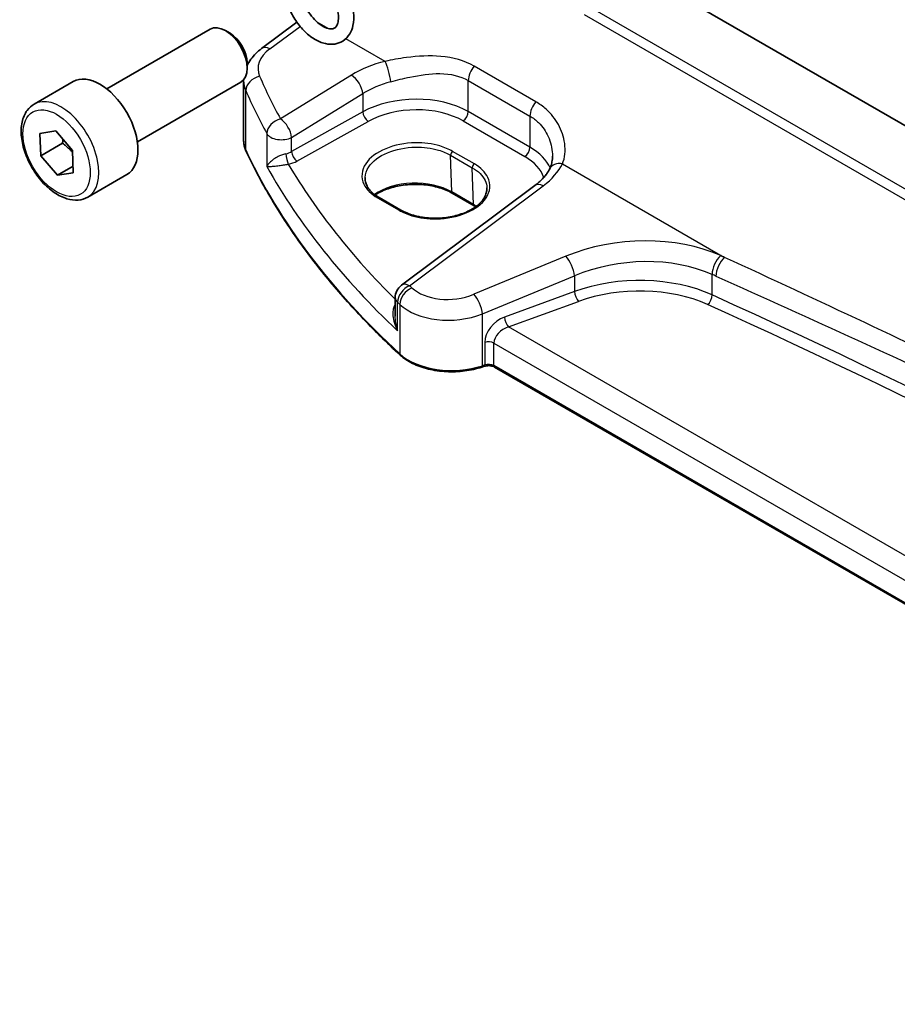
# Model space of a CAD drawing. Units: millimetres. Extents: x 0 to 4732, y 0 to 843.
# Drawn here: x 356 to 414, y 188 to 252 of the extents above; entities that cross this region are included whole.
import ezdxf

# ---------------------------------------------------------------- set-up
doc = ezdxf.new("R2010")
doc.units = ezdxf.units.MM
doc.layers.add('Visible (ISO)', color=7, linetype='Continuous', lineweight=35)
doc.layers.add('Visible Narrow (ISO)', color=7, linetype='Continuous', lineweight=25)

msp = doc.modelspace()

# ---------------------------------------------------------------- linework, layer by layer
at = {"layer": 'Visible (ISO)'}
for p, q in [((487.0582, 203.1139), (397.208, 254.9889)), ((372.0963, 250.2902), (374.3963, 252.0102)), ((361.9945, 247.6673), (368.74, 251.5619)), ((370.0436, 251.2875), (369.74, 251.4628)), ((371.1542, 249.3639), (371.1542, 249.0133)), ((357.2628, 246.6675), (359.8084, 248.1372)), ((363.9945, 244.2032), (370.74, 248.0978)), ((370.9246, 244.2826), (370.9246, 248.1901)), ((357.6422, 244.7511), (358.6735, 244.9184)), ((357.6986, 243.3058), (357.6422, 244.7511)), ((358.6735, 244.9184), (359.7613, 243.6404)), ((359.1128, 244.1223), (357.6986, 243.3058)), ((359.7613, 243.6404), (359.8177, 242.1952)), ((358.7863, 242.0279), (357.6986, 243.3058)), ((359.8013, 242.6139), (358.7863, 242.0279)), ((359.8177, 242.1952), (358.7863, 242.0279)), ((360.7628, 240.6054), (363.3084, 242.075)), ((389.9185, 241.3682), (381.2083, 234.8545)), ((385.9436, 240.0451), (384.5294, 240.8616)), ((379.7549, 240.5757), (381.1691, 239.7592)), ((380.8072, 234.0537), (380.8072, 232.8447)), ((386.6041, 229.5726), (386.4548, 229.5229)), ((478.8609, 176.654), (387.2858, 229.5249))]:
    msp.add_line(p, q, dxfattribs=at)
msp.add_arc((381.8072, 234.0537), 1, 126.78998, 180, dxfattribs=at)
for centre, major_axis, start_param, end_param in [((369.74, 249.8298), (-1, 1.7321), 3.1415927, 6.2831853), ((370.0436, 250.0051), (-0.7853, 1.3602), 3.9269908, 5.4977871), ((361.5584, 245.1061), (-1.75, 3.0311), 3.1415927, 6.2831853)]:
    msp.add_ellipse(centre, major_axis=major_axis, ratio=0.5773503, start_param=start_param, end_param=end_param, dxfattribs=at)
for points, knots in [([(377.8411, 251.2516), (377.7289, 251.0654), (377.5763, 250.9027), (377.2322, 250.6831), (377.05, 250.6165), (376.6605, 250.5568), (376.4532, 250.5688), (376.0088, 250.6682), (375.7726, 250.7691), (375.2994, 251.054), (375.0639, 251.2452), (374.63, 251.6895), (374.4316, 251.9425), (374.0892, 252.4838), (373.9448, 252.7717), (373.7215, 253.3596), (373.6428, 253.6595), (373.5633, 254.2492), (373.563, 254.539), (373.6565, 255.0729), (373.7472, 255.3198), (374.0124, 255.7057), (374.1705, 255.8546), (374.5208, 256.0515), (374.7059, 256.1077), (375.1019, 256.1483), (375.313, 256.1259), (375.7639, 256.0039), (376.0025, 255.8906), (376.4747, 255.5824), (376.707, 255.3815), (377.1313, 254.9215), (377.3235, 254.6627), (377.652, 254.1128), (377.7887, 253.8222), (377.9951, 253.2315), (378.0645, 252.9316), (378.1235, 252.3452), (378.1127, 252.0585), (378.0093, 251.5988), (377.9403, 251.4162), (377.8411, 251.2516)], [0, 0, 0, 0, 0.2833447, 0.2833447, 0.530211, 0.530211, 0.7970355, 0.7970355, 1.1156736, 1.1156736, 1.4633795, 1.4633795, 1.8098648, 1.8098648, 2.1532155, 2.1532155, 2.4979626, 2.4979626, 2.8466482, 2.8466482, 3.1817757, 3.1817757, 3.4572034, 3.4572034, 3.7037996, 3.7037996, 3.976312, 3.976312, 4.301096, 4.301096, 4.6495409, 4.6495409, 4.9954443, 4.9954443, 5.3387076, 5.3387076, 5.6839421, 5.6839421, 6.0327245, 6.0327245, 6.2831853, 6.2831853, 6.2831853, 6.2831853]), ([(376.9845, 251.7676), (376.9361, 251.6872), (376.8861, 251.6432), (376.7714, 251.5838), (376.7007, 251.566), (376.5026, 251.5767), (376.3802, 251.6054), (376.1207, 251.7218), (375.9876, 251.8018), (375.7162, 252.0115), (375.5778, 252.1419), (375.3124, 252.4435), (375.1858, 252.6156), (374.9612, 252.9829), (374.8636, 253.1783), (374.7091, 253.5683), (374.6522, 253.7628), (374.5829, 254.1255), (374.5698, 254.2939), (374.5809, 254.5845), (374.6042, 254.7071), (374.6718, 254.9025), (374.7158, 254.972), (374.828, 255.0916), (374.8942, 255.125), (375.1041, 255.1403), (375.2311, 255.1228), (375.4993, 255.0172), (375.6303, 254.9455), (375.8999, 254.7519), (376.0385, 254.6295), (376.3072, 254.3418), (376.437, 254.1755), (376.6706, 253.8164), (376.774, 253.6232), (376.9415, 253.2336), (377.0056, 253.0371), (377.0891, 252.6666), (377.1092, 252.4923), (377.1101, 252.1875), (377.0919, 252.0564), (377.0406, 251.8769), (377.0135, 251.8157), (376.9845, 251.7676)], [0, 0, 0, 0, 0.3350919, 0.3350919, 0.6686965, 0.6686965, 0.983256, 0.983256, 1.2616241, 1.2616241, 1.5453996, 1.5453996, 1.8361707, 1.8361707, 2.1300268, 2.1300268, 2.4221713, 2.4221713, 2.7080677, 2.7080677, 2.9868254, 2.9868254, 3.2775581, 3.2775581, 3.7232732, 3.7232732, 4.0783913, 4.0783913, 4.3572779, 4.3572779, 4.6397577, 4.6397577, 4.9295937, 4.9295937, 5.2232657, 5.2232657, 5.5160252, 5.5160252, 5.8031947, 5.8031947, 6.082737, 6.082737, 6.2831853, 6.2831853, 6.2831853, 6.2831853]), ([(371.1542, 249.1802), (371.2234, 249.3252), (371.3061, 249.4627), (371.4958, 249.7254), (371.6035, 249.8502), (371.8371, 250.0827), (371.963, 250.1905), (372.0963, 250.2902)], [1.08325837, 1.08325837, 1.08325837, 1.08325837, 1.22522113, 1.22522113, 1.37182879, 1.37182879, 1.51843645, 1.51843645, 1.51843645, 1.51843645]), ([(360.7628, 240.6054), (360.5737, 240.4962), (360.3598, 240.4318), (359.8985, 240.392), (359.6501, 240.4239), (359.1245, 240.5829), (358.847, 240.7226), (358.3033, 241.0959), (358.0378, 241.333), (357.5514, 241.8741), (357.3304, 242.1775), (356.9518, 242.8208), (356.794, 243.1603), (356.5558, 243.8466), (356.4757, 244.1932), (356.4055, 244.8644), (356.4159, 245.189), (356.5385, 245.7771), (356.6487, 246.0432), (356.9356, 246.4283), (357.088, 246.5666), (357.2628, 246.6675)], [1.8786484, 1.8786484, 1.8786484, 1.8786484, 2.1424936, 2.1424936, 2.4304237, 2.4304237, 2.7583756, 2.7583756, 3.0979905, 3.0979905, 3.4349757, 3.4349757, 3.7702894, 3.7702894, 4.107011, 4.107011, 4.4465715, 4.4465715, 4.7764047, 4.7764047, 5.0202411, 5.0202411, 5.0202411, 5.0202411]), ([(370.9246, 244.2826), (370.9246, 244.2381), (370.9266, 244.1936), (370.9347, 244.1048), (370.9408, 244.0606), (370.9569, 243.9724), (370.9669, 243.9286), (370.9909, 243.8415), (371.0049, 243.7983), (371.0365, 243.7126), (371.0542, 243.6702), (371.0738, 243.6282)], [3.92699082, 3.92699082, 3.92699082, 3.92699082, 3.97954827, 3.97954827, 4.03210573, 4.03210573, 4.08466319, 4.08466319, 4.13722064, 4.13722064, 4.1897781, 4.1897781, 4.1897781, 4.1897781]), ([(381.1353, 230.3012), (380.2421, 231.1248), (379.391, 231.9639), (377.7763, 233.67), (377.0126, 234.537), (375.5753, 236.2962), (374.9017, 237.1883), (373.647, 238.9943), (373.0659, 239.9083), (371.9984, 241.7551), (371.512, 242.6878), (371.0738, 243.6282)], [1.79676701, 1.79676701, 1.79676701, 1.79676701, 1.85609505, 1.85609505, 1.91542309, 1.91542309, 1.97475113, 1.97475113, 2.03407917, 2.03407917, 2.09340721, 2.09340721, 2.09340721, 2.09340721]), ([(391.0585, 243.2771), (391.0585, 243.2147), (391.0559, 243.1531), (391.0456, 243.0326), (391.0379, 242.9736), (391.0178, 242.8588), (391.0054, 242.803), (390.9761, 242.695), (390.9592, 242.6428), (390.9213, 242.5424), (390.9003, 242.4942), (390.8774, 242.4482)], [0.47728994, 0.47728994, 0.47728994, 0.47728994, 0.51486263, 0.51486263, 0.55243532, 0.55243532, 0.59000801, 0.59000801, 0.6275807, 0.6275807, 0.66515339, 0.66515339, 0.66515339, 0.66515339]), ([(390.8774, 242.4482), (390.8426, 242.3781), (390.8023, 242.3069), (390.7099, 242.163), (390.6579, 242.0902), (390.5419, 241.9442), (390.4779, 241.8709), (390.3381, 241.7249), (390.2622, 241.6522), (390.0989, 241.5086), (390.0114, 241.4377), (389.9185, 241.3682)], [1.09516119, 1.09516119, 1.09516119, 1.09516119, 1.17981624, 1.17981624, 1.26447129, 1.26447129, 1.34912635, 1.34912635, 1.4337814, 1.4337814, 1.51843645, 1.51843645, 1.51843645, 1.51843645]), ([(378.8409, 241.8906), (378.8369, 241.7966), (378.8456, 241.703), (378.8886, 241.5166), (378.9231, 241.4238), (379.0187, 241.2403), (379.0799, 241.1496), (379.229, 240.9733), (379.3169, 240.8876), (379.5178, 240.7246), (379.6308, 240.6473), (379.7549, 240.5757)], [2.33061558, 2.33061558, 2.33061558, 2.33061558, 2.49281099, 2.49281099, 2.65500641, 2.65500641, 2.81720182, 2.81720182, 2.97939724, 2.97939724, 3.14159265, 3.14159265, 3.14159265, 3.14159265]), ([(384.5294, 240.8616), (384.2844, 241.003), (383.9975, 241.1243), (383.3676, 241.3115), (383.0245, 241.3773), (382.3169, 241.4449), (381.9526, 241.4465), (381.2416, 241.385), (380.8952, 241.3218), (380.2574, 241.1387), (379.9661, 241.0189), (379.6398, 240.8351), (379.5671, 240.79), (379.4985, 240.7432)], [1.5707963, 1.5707963, 1.5707963, 1.5707963, 1.8807291, 1.8807291, 2.1921634, 2.1921634, 2.5049484, 2.5049484, 2.8177676, 2.8177676, 3.1292836, 3.1292836, 3.225068, 3.225068, 3.225068, 3.225068]), ([(381.1691, 239.7592), (381.2877, 239.6907), (381.4165, 239.6274), (381.691, 239.5132), (381.8369, 239.4624), (382.1422, 239.3747), (382.3016, 239.3379), (382.6301, 239.2795), (382.7991, 239.258), (383.1423, 239.2311), (383.3164, 239.2257), (383.6651, 239.2312), (383.8396, 239.2421), (384.1844, 239.28), (384.3546, 239.3069), (384.686, 239.376), (384.8473, 239.4182), (385.1566, 239.5163), (385.3047, 239.5723), (385.5837, 239.6963), (385.7147, 239.7642), (385.9565, 239.91), (386.0673, 239.9878), (386.2666, 240.1509), (386.3551, 240.2362), (386.5084, 240.4124), (386.573, 240.5033), (386.6784, 240.6898), (386.7183, 240.7854), (386.7758, 240.9922), (386.7886, 241.1032), (386.7839, 241.2137)], [3.1415927, 3.1415927, 3.1415927, 3.1415927, 3.2966198, 3.2966198, 3.4518084, 3.4518084, 3.6073759, 3.6073759, 3.7633346, 3.7633346, 3.9195797, 3.9195797, 4.0759632, 4.0759632, 4.232323, 4.232323, 4.3884986, 4.3884986, 4.5443545, 4.5443545, 4.6998367, 4.6998367, 4.8551091, 4.8551091, 5.0108434, 5.0108434, 5.16875, 5.16875, 5.3322073, 5.3322073, 5.5233227, 5.5233227, 5.5233227, 5.5233227]), ([(381.1353, 230.3012), (381.3583, 230.0956), (381.6317, 229.9138), (382.2538, 229.6086), (382.6025, 229.4852), (383.3452, 229.3053), (383.739, 229.2488), (384.5373, 229.207), (384.9416, 229.2217), (385.7253, 229.3213), (386.1046, 229.4061), (386.4548, 229.5229)], [4.4864183, 4.4864183, 4.4864183, 4.4864183, 4.7934118, 4.7934118, 5.1004053, 5.1004053, 5.4073989, 5.4073989, 5.7143924, 5.7143924, 6.0213859, 6.0213859, 6.0213859, 6.0213859]), ([(386.6041, 229.5726), (386.6455, 229.5864), (386.6917, 229.5976), (386.7888, 229.6126), (386.8398, 229.6165), (386.9418, 229.6165), (386.9928, 229.6126), (387.09, 229.5976), (387.1362, 229.5864), (387.219, 229.5588), (387.2557, 229.5423), (387.2858, 229.5249)], [3.403392, 3.403392, 3.403392, 3.403392, 3.6651914, 3.6651914, 3.9269908, 3.9269908, 4.1887902, 4.1887902, 4.4505896, 4.4505896, 4.712389, 4.712389, 4.712389, 4.712389])]:
    msp.add_open_spline(points, degree=3, knots=knots, dxfattribs=at)
for points in [[(370.9246, 248.1901), (370.9246, 248.2118), (370.9249, 248.2334), (370.9256, 248.2551)], [(386.0512, 239.98), (386.0163, 240.0021), (385.9804, 240.0238), (385.9436, 240.0451)]]:
    msp.add_open_spline(points, degree=3, dxfattribs=at)
for points, weights in [([(359.15, 244.3586), (359.1351, 244.2462), (359.1128, 244.1223)], [1.03561769733, 1.02053455246, 1]), ([(359.1128, 244.1223), (359.5093, 243.8269), (359.7659, 243.5208)], [1, 1.07958971996, 1.07728543244])]:
    msp.add_rational_spline(points, weights, degree=2, dxfattribs=at)
at = {"layer": 'Visible Narrow (ISO)'}
for p, q in [((393.1262, 252.5079), (481.3686, 201.5611)), ((481.9774, 201.9125), (393.7003, 252.8794)), ((372.6336, 250.2672), (374.6027, 251.7398)), ((376.4427, 251.5963), (375.7278, 252.009)), ((380.1462, 249.458), (377.5866, 250.9358)), ((389.9689, 246.8248), (385.9473, 249.1467)), ((377.9604, 248.5593), (373.3245, 245.7043)), ((385.5724, 248.2094), (389.594, 245.8876)), ((385.5724, 246.1793), (385.5724, 248.2094)), ((371.0619, 243.6827), (371.0619, 247.556)), ((374.0552, 244.4974), (378.6912, 247.3524)), ((378.6912, 247.3524), (378.6912, 246.1617)), ((378.6912, 246.1617), (374.0552, 243.5741)), ((389.594, 243.8574), (385.5724, 246.1793)), ((374.4021, 242.9587), (379.0381, 245.5463)), ((385.2312, 245.5743), (389.2528, 243.2524)), ((389.594, 245.8876), (389.594, 243.8574)), ((372.4366, 244.7453), (372.4366, 242.5987)), ((374.0552, 243.5741), (374.0552, 244.4974)), ((384.4143, 243.3422), (385.8285, 242.5257)), ((384.488, 240.9475), (384.4143, 243.3422)), ((385.9649, 242.7734), (384.5507, 243.5899)), ((391.7113, 242.7809), (402.2804, 236.6788)), ((385.9022, 240.131), (385.8285, 242.5257)), ((381.7456, 234.8315), (390.4557, 241.3451)), ((385.9022, 240.131), (384.488, 240.9475)), ((379.65, 240.5628), (381.0642, 239.7463)), ((391.9348, 236.7487), (385.93, 234.2687)), ((386.4916, 232.9909), (392.4964, 235.4709)), ((392.4964, 235.4709), (392.4964, 234.4523)), ((401.4675, 234.2282), (401.4675, 235.562)), ((392.4964, 234.4523), (387.9388, 232.7881)), ((380.958, 231.8929), (380.958, 233.7489)), ((388.2011, 232.1372), (392.7588, 233.8014)), ((381.1013, 233.6119), (381.1013, 230.387)), ((386.4916, 229.6126), (386.4916, 232.9909)), ((479.3447, 179.5155), (388.2011, 232.1372)), ((386.6408, 231.1315), (386.6408, 229.6623)), ((387.2444, 229.6165), (387.2444, 231.0856)), ((387.2444, 231.0856), (478.8627, 178.1898)), ((386.6408, 229.6623), (386.4916, 229.6126)), ((478.8609, 176.7217), (387.2444, 229.6165))]:
    msp.add_line(p, q, dxfattribs=at)
for centre, major_axis, ratio, start_param, end_param in [((374.863, 249.1194), (-2.996, -0.2491), 0.6252357, 5.4982022, 6.4940278), ((372.6952, 249.4894), (-0.5989, 0.8008), 0.5542216, 5.4329486, 6.2831853), ((381.9752, 245.9625), (-5.9919, -0.4983), 0.6252357, 4.9702072, 5.3934825), ((380.2079, 248.6802), (-0.2439, 0.9698), 0.2033759, 4.0593402, 5.5902171), ((386.2795, 248.6177), (0.5, 0.866), 0.5773503, 1.2744763, 2.3561945), ((372.0276, 247.706), (-0.916, -0.4011), 0.7625267, 4.4539576, 5.9491599), ((453.0822, 266.2816), (-83.8867, -6.9756), 0.6252357, 0.2108425, 0.2672225), ((378.0221, 247.7815), (-0.5244, 0.8515), 0.4940186, 3.9140299, 5.4802648), ((374.9246, 248.3416), (3.9972, 0.2433), 0.6138185, 3.1042461, 3.3670334), ((382.0369, 245.1847), (4.9896, 0.5079), 0.6340523, 1.8161104, 2.2393857), ((359.0128, 243.6364), (1.75, -3.0311), 0.5773503, 0, 3.1415927), ((453.1439, 265.5038), (84.8885, 6.9678), 0.624708, 3.3531476, 3.4095276), ((382.0369, 244.0097), (-4.9993, -0.1405), 0.5951921, 3.9102629, 5.4286993), ((382.0492, 243.6089), (4.4992, 0.141), 0.5971344, 0.7666829, 2.2851194), ((390.3011, 246.2958), (0.5, 0.866), 0.5773503, 1.2744763, 2.3561945), ((379.0258, 245.9472), (-0.2437, 0.4366), 0.5258893, 0.7943226, 2.3632924), ((385.2188, 245.9752), (0.25, 0.433), 0.5773503, 3.9618974, 5.4977871), ((373.3861, 244.9265), (-0.8796, -0.4756), 0.7519737, 4.3911528, 5.8840167), ((373.3861, 244.9265), (-0.5244, 0.8515), 0.4940186, 3.9140299, 5.4802648), ((373.3861, 244.9265), (-1, 0), 0.5773503, 0.3191673, 2.3038346), ((374.9246, 244.2826), (-4, 0), 0.5773503, 0, 0.2627873), ((371.2551, 243.7127), (-0.1813, -0.0845), 0.788466, 5.9311165, 6.2831853), ((453.1439, 256.431), (-85, 0), 0.5773503, 0.2627873, 0.5594275), ((373.3861, 244.0054), (-0.9996, -0.0479), 0.6067137, 1.8383806, 2.2747813), ((373.8246, 243.1571), (-0.0994, 0.49), 0.2207613, 0.928276, 2.4826852), ((374.3898, 243.3596), (-0.2437, 0.4366), 0.5258893, 0.7943226, 2.3632924), ((384.5557, 243.4295), (-0.1, -0.1732), 0.5773503, 3.9618974, 5.5326937), ((389.2405, 243.6533), (0.25, 0.433), 0.5773503, 3.9618974, 5.4977871), ((386.0585, 241.6879), (-4.9993, -0.1405), 0.5951921, 3.3730877, 3.9102629), ((373.3985, 243.6045), (1.4997, 0.047), 0.5971344, 4.9903113, 5.426712), ((453.1192, 260.9384), (-83.9853, -2.6326), 0.5971344, 0.3180254, 0.5151299), ((385.9699, 242.613), (-0.1, -0.1732), 0.5773503, 3.9618974, 5.5326937), ((386.0708, 241.287), (4.4992, 0.141), 0.5971344, 0.171999, 0.7666829), ((385.9968, 243.6407), (-5.9919, -0.4983), 0.6252357, 2.3566096, 2.7798849), ((391.7729, 242.0031), (-0.8955, 0.445), 0.7305249, 5.1253777, 6.2831853), ((453.1439, 260.1367), (84.9855, 2.6314), 0.5969063, 3.4422799, 3.6793536), ((382.1083, 239.5736), (-3.3655, 0), 0.5773503, 3.9269908, 5.6182227), ((390.5173, 240.5673), (-0.5989, 0.8008), 0.5542216, 5.4329486, 6.2831853), ((384.6294, 241.0348), (-0.1, -0.1732), 0.5773503, 5.5326937, 6.2831853), ((379.6549, 240.4025), (0.1, 0.1732), 0.5773503, 0, 0.8203047), ((386.0436, 240.2183), (-0.1, -0.1732), 0.5773503, 5.5326937, 6.2831853), ((383.5225, 238.7571), (-3.3655, 0), 0.5773503, 3.8431686, 3.9269908), ((381.0691, 239.586), (0.1, 0.1732), 0.5773503, 0, 0.8203047), ((396.4348, 232.0823), (-8.9879, -0.7474), 0.6252357, 3.9899306, 5.184043), ((391.9964, 235.9709), (-0.3817, 0.9243), 0.3581811, 4.0008468, 5.5490836), ((396.4964, 231.3045), (7.9858, 0.7564), 0.6307809, 0.8406102, 2.0347227), ((402.0889, 236.0144), (0.4084, 0.9128), 0.513126, 0.8164554, 2.300562), ((402.342, 235.901), (0.4089, 0.9126), 0.513508, 0.8167388, 2.3008389), ((91.9423, -24.3541), (-498.3465, -41.4401), 0.6252357, 3.989283, 3.9899306), ((396.4964, 230.3969), (-7.9988, -0.2345), 0.5959214, 4.0244053, 5.2185177), ((92.0039, -25.1319), (497.3447, 41.448), 0.6253257, 0.8475684, 0.8482161), ((381.8072, 234.0537), (0.6923, 0.7216), 0.6817977, 1.0255648, 2.5113815), ((381.9489, 233.9183), (0.6896, 0.7242), 0.6805811, 1.023023, 2.5087769), ((381.8072, 234.0537), (-0.5989, 0.8008), 0.5542216, 5.4329486, 6.2831853), ((453.0822, 266.2816), (-83.8867, -6.9756), 0.6252357, 0.5042962, 0.5074827), ((384.43, 235.8241), (-2.996, -0.2491), 0.6252357, 0.5074827, 2.0424503), ((392.7464, 234.2023), (0.1715, -0.4697), 0.3885528, 4.0163758, 5.5781393), ((396.5088, 229.9961), (7.4987, 0.235), 0.5971344, 0.8815675, 2.0756799), ((381.8072, 234.0537), (-1, 0), 0.5773503, 0, 0.5562409), ((453.1439, 265.5038), (84.8885, 6.9678), 0.624708, 3.6466013, 3.6497878), ((385.9916, 233.4909), (-0.3817, 0.9243), 0.3581811, 4.0008468, 5.5490836), ((401.1568, 234.002), (-0.2066, -0.4553), 0.5096687, 0.7671115, 2.3032315), ((92.0039, -5.1457), (-497.9325, -15.5916), 0.597115, 3.7934112, 4.0231802), ((384.4916, 235.0463), (3.9972, 0.2433), 0.6138185, 3.6636736, 5.1986412), ((92.0162, -5.5466), (497.4324, 15.5922), 0.5971344, 0.6517984, 0.8815675), ((387.9857, 231.5798), (-1.1336, -1.0369), 0.6979017, 4.1791568, 5.7150465), ((388.1888, 232.5381), (0.1715, -0.4697), 0.3885528, 4.0163758, 5.5781393), ((388.2357, 231.3298), (0.9101, 0.5478), 0.717307, 1.1981101, 2.7339998), ((386.8908, 230.8815), (0.5, 0), 0.5773503, 0.7853982, 2.0943951), ((381.2709, 230.4483), (-0.1356, -0.147), 0.6920291, 5.6393485, 6.2831853), ((384.4916, 231.6126), (-4, 0), 0.5773503, 0.5594275, 2.0943951), ((386.3916, 229.7126), (0.0632, -0.1897), 0.4082483, 0, 0.8860771), ((386.5408, 229.7623), (0.0632, -0.1897), 0.4082483, 0, 0.8860771), ((386.8908, 229.4123), (-0.5, 0), 0.5773503, 3.9269908, 5.2359878), ((387.3858, 229.6981), (-0.1, -0.1732), 0.5773503, 5.4977871, 6.2831853)]:
    msp.add_ellipse(centre, major_axis=major_axis, ratio=ratio, start_param=start_param, end_param=end_param, dxfattribs=at)
msp.add_ellipse((358.7299, 243.4731), major_axis=(1.55, -2.6847), ratio=0.5773503, dxfattribs=at)
for points, knots in [([(385.9473, 249.1467), (385.3194, 249.5092), (384.5693, 249.7146), (383.0507, 249.8494), (382.2864, 249.8058), (381.0615, 249.6408), (380.594, 249.5545), (380.1462, 249.458)], [0, 0, 0, 0, 0.26638269, 0.26638269, 0.51178748, 0.51178748, 0.66516547, 0.66516547, 0.66516547, 0.66516547]), ([(380.5127, 248.1303), (380.9172, 248.2375), (381.336, 248.3421), (382.4244, 248.5695), (383.095, 248.6657), (384.4101, 248.6499), (385.0492, 248.5115), (385.5724, 248.2094)], [-0.66516547, -0.66516547, -0.66516547, -0.66516547, -0.51178748, -0.51178748, -0.26638269, -0.26638269, 0, 0, 0, 0]), ([(391.7113, 242.7809), (391.873, 243.1754), (391.9201, 243.6374), (391.7994, 244.5209), (391.6605, 244.9398), (391.2426, 245.6968), (390.9752, 246.0385), (390.4435, 246.5168), (390.2157, 246.6823), (389.9689, 246.8248)], [-0.66515339, -0.66515339, -0.66515339, -0.66515339, -0.45441833, -0.45441833, -0.27227865, -0.27227865, -0.10472256, -0.10472256, 0, 0, 0, 0]), ([(389.594, 245.8876), (389.7997, 245.7688), (389.9874, 245.6261), (390.4196, 245.2037), (390.6305, 244.8932), (390.9441, 244.1954), (391.0364, 243.8043), (391.0573, 243.3729), (391.0585, 243.3249), (391.0585, 243.2771)], [0, 0, 0, 0, 0.10472256, 0.10472256, 0.27227865, 0.27227865, 0.45441833, 0.45441833, 0.47728994, 0.47728994, 0.47728994, 0.47728994]), ([(384.5507, 243.5899), (384.3058, 243.7313), (384.024, 243.8498), (383.2276, 244.0848), (382.6748, 244.1565), (381.4391, 244.136), (380.7576, 244.0011), (379.6078, 243.5236), (379.1472, 243.1774), (378.6022, 242.359), (378.5587, 241.8803), (378.9251, 241.1113), (379.2329, 240.8036), (379.65, 240.5628)], [0, 0, 0, 0, 0.2998163, 0.2998163, 0.7795225, 0.7795225, 1.3696204, 1.3696204, 1.9728387, 1.9728387, 2.6310102, 2.6310102, 3.1415927, 3.1415927, 3.1415927, 3.1415927]), ([(373.6784, 243.4332), (373.6247, 243.4216), (373.5691, 243.4067), (373.4255, 243.3615), (373.339, 243.3275), (373.1492, 243.2403), (373.051, 243.1856), (372.8484, 243.0551), (372.752, 242.9787), (372.562, 242.7986), (372.4835, 242.6954), (372.4366, 242.5987)], [-0.27961698, -0.27961698, -0.27961698, -0.27961698, -0.25431193, -0.25431193, -0.21382384, -0.21382384, -0.16118933, -0.16118933, -0.09318871, -0.09318871, 0.00076722, 0.00076722, 0.00076722, 0.00076722]), ([(378.8425, 241.8905), (378.8526, 242.1238), (378.9312, 242.3576), (379.3226, 242.9468), (379.7567, 243.2742), (380.8402, 243.7263), (381.4824, 243.8544), (382.6468, 243.8752), (383.1677, 243.8081), (383.918, 243.587), (384.1836, 243.4754), (384.4143, 243.3422)], [-2.3306156, -2.3306156, -2.3306156, -2.3306156, -1.9728387, -1.9728387, -1.3696204, -1.3696204, -0.7795225, -0.7795225, -0.2998163, -0.2998163, 0, 0, 0, 0]), ([(372.4366, 242.5987), (372.5062, 242.5954), (372.6077, 242.598), (372.8357, 242.6145), (372.9477, 242.6251), (373.1748, 242.6516), (373.2828, 242.6658), (373.4863, 242.6957), (373.5777, 242.7102), (373.7261, 242.7357), (373.7828, 242.746), (373.8369, 242.7562)], [-0.00076722, -0.00076722, -0.00076722, -0.00076722, 0.09318871, 0.09318871, 0.16118933, 0.16118933, 0.21382384, 0.21382384, 0.25431193, 0.25431193, 0.27961698, 0.27961698, 0.27961698, 0.27961698]), ([(381.0642, 239.7463), (381.309, 239.605), (381.5908, 239.4864), (382.387, 239.2514), (382.9398, 239.1797), (384.1747, 239.2002), (384.8556, 239.3348), (386.0052, 239.8115), (386.4662, 240.1574), (387.0122, 240.9754), (387.0564, 241.4541), (386.6909, 242.2239), (386.3826, 242.5322), (385.9649, 242.7734)], [3.1415927, 3.1415927, 3.1415927, 3.1415927, 3.4413644, 3.4413644, 3.9209991, 3.9209991, 4.510517, 4.510517, 5.1136063, 5.1136063, 5.7717232, 5.7717232, 6.2831853, 6.2831853, 6.2831853, 6.2831853]), ([(385.8285, 242.5257), (386.2221, 242.2985), (386.5126, 242.0077), (386.7363, 241.5358), (386.776, 241.3753), (386.7825, 241.2137)], [-6.28318531, -6.28318531, -6.28318531, -6.28318531, -5.77172325, -5.77172325, -5.52332273, -5.52332273, -5.52332273, -5.52332273]), ([(482.7245, 190.2344), (478.0846, 193.5695), (473.3322, 196.9308), (460.7603, 205.4776), (452.7743, 210.5641), (436.7094, 219.8392), (428.658, 224.061), (414.465, 231.0168), (408.4246, 233.8408), (402.2804, 236.6788)], [0, 0, 0, 0, 2.2047315, 2.2047315, 5.7016086, 5.7016086, 9.0204696, 9.0204696, 11.4032172, 11.4032172, 11.4032172, 11.4032172]), ([(401.7202, 235.4489), (407.9271, 232.6677), (414.015, 229.9036), (428.2843, 223.0668), (436.3502, 218.8929), (452.3829, 209.6364), (460.319, 204.516), (472.7552, 195.8779), (477.442, 192.4733), (482.003, 189.0976)], [-11.4032172, -11.4032172, -11.4032172, -11.4032172, -9.0204696, -9.0204696, -5.7016086, -5.7016086, -2.2047315, -2.2047315, 0, 0, 0, 0]), ([(380.8072, 233.6062), (380.779, 233.5698), (380.7548, 233.5291), (380.6996, 233.4098), (380.6765, 233.3261), (380.6455, 233.1206), (380.6446, 232.9946), (380.6714, 232.7117), (380.7057, 232.5506), (380.8064, 232.2234), (380.8755, 232.0551), (380.958, 231.8929)], [0.00157121, 0.00157121, 0.00157121, 0.00157121, 0.02422747, 0.02422747, 0.06299141, 0.06299141, 0.11406302, 0.11406302, 0.17676908, 0.17676908, 0.24325701, 0.24325701, 0.24325701, 0.24325701]), ([(380.958, 231.8929), (380.9028, 232.072), (380.8611, 232.2573), (380.8173, 232.5764), (380.8072, 232.7118), (380.8072, 232.8447)], [-0.24325701, -0.24325701, -0.24325701, -0.24325701, -0.17676908, -0.17676908, -0.12843856, -0.12843856, -0.12843856, -0.12843856])]:
    msp.add_open_spline(points, degree=3, knots=knots, dxfattribs=at)

doc.saveas('drawing.dxf')
